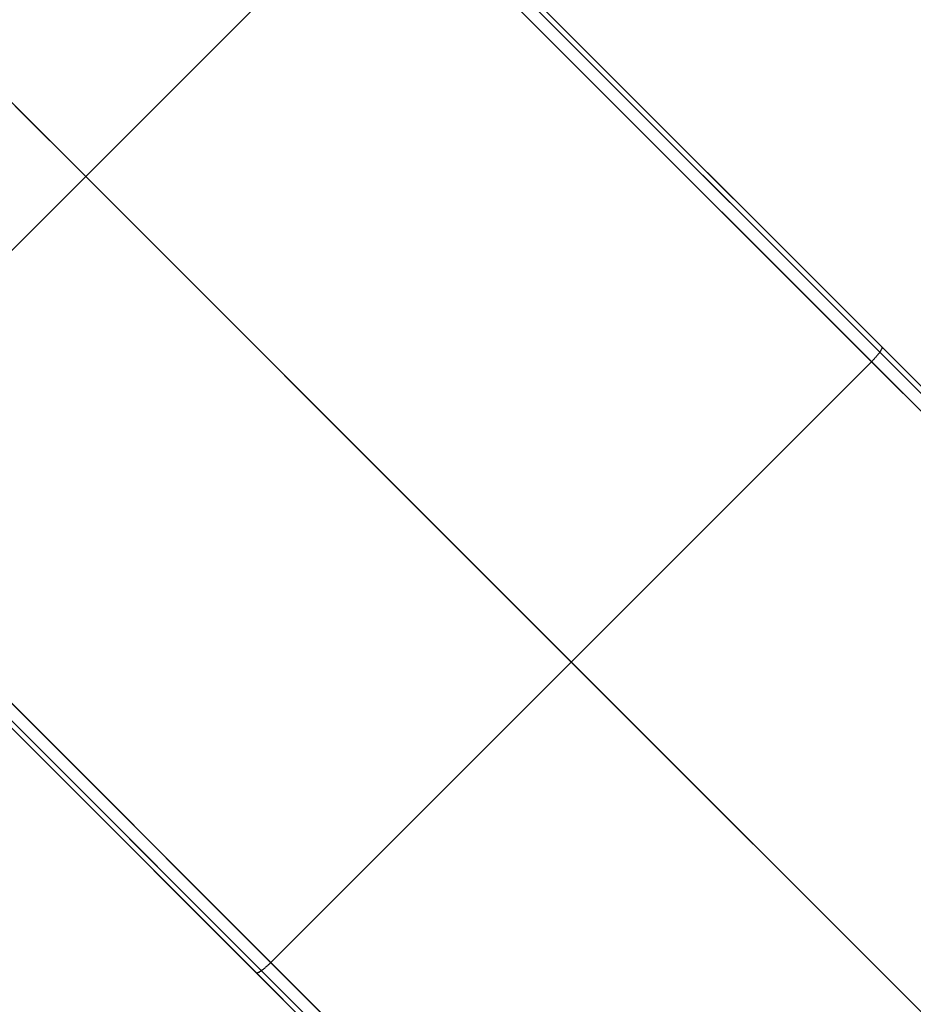
# Model space of a CAD drawing. Units: millimetres. Extents: x -4995 to -3844, y 4559 to 5109.
# Drawn here: x -4947 to -4937, y 5055 to 5066 of the extents above; entities that cross this region are included whole.
import ezdxf

# ---------------------------------------------------------------- set-up
doc = ezdxf.new("R2010")
doc.units = ezdxf.units.MM
doc.header["$MEASUREMENT"] = 0
doc.layers.add('BAM', color=1, linetype='Continuous')

msp = doc.modelspace()

# ---------------------------------------------------------------- linework, layer by layer
at = {"layer": 'BAM'}
for p, q in [((-4946.778, 5071.494, 952.662), (-4937.21, 5061.926, 952.661)), ((-4946.734, 5071.533, 952.803), (-4937.187, 5061.986, 952.803)), ((-4937.187, 5061.986, 952.803), (-4946.731, 5071.53, 952.803)), ((-4946.879, 5071.395, 952.603), (-4937.302, 5061.818, 952.603)), ((-4946.879, 5071.395, 952.603), (-4937.302, 5061.818, 952.603)), ((-4940.696, 5058.424, 952.603), (-4950.268, 5067.996, 952.603)), ((-4942.742, 5067.541, 978.714), (-4732.388, 4857.187, 1106.898)), ((-4732.579, 4857.095, 1107.086), (-4942.933, 5067.449, 978.902)), ((-4732.579, 4857.095, 1107.086), (-4942.933, 5067.449, 978.902)), ((-4732.462, 4857.178, 1107.032), (-4942.816, 5067.532, 978.848)), ((-4732.379, 4857.178, 1106.903), (-4942.733, 5067.532, 978.72)), ((-4949.576, 5060.516, 978.993), (-4942.788, 5067.304, 978.993)), ((-4946.978, 5064.705, 978.436), (-4946.846, 5064.574, 978.538)), ((-4944.09, 5055.03, 952.603), (-4953.664, 5064.604, 952.603)), ((-4944.09, 5055.03, 952.603), (-4953.664, 5064.604, 952.603)), ((-4946.846, 5064.574, 978.538), (-4946.715, 5064.442, 978.637)), ((-4944.258, 5054.915, 952.803), (-4953.802, 5064.459, 952.803)), ((-4944.258, 5054.915, 952.803), (-4953.802, 5064.459, 952.803)), ((-4944.198, 5054.938, 952.661), (-4953.763, 5064.503, 952.662)), ((-4946.715, 5064.442, 978.637), (-4946.449, 5064.177, 978.822)), ((-4946.449, 5064.177, 978.822), (-4735.86, 4853.588, 1107.159)), ((-4937.187, 5061.986, 952.803), (-4937.186, 5061.985, 952.796)), ((-4937.187, 5061.986, 952.803), (-4847.768, 4972.567, 1001.341)), ((-4937.187, 5061.986, 952.803), (-4937.186, 5061.985, 952.796)), ((-4847.768, 4972.567, 1001.341), (-4937.187, 5061.986, 952.803)), ((-4937.186, 5061.985, 952.796), (-4937.185, 5061.984, 952.789)), ((-4937.186, 5061.985, 952.796), (-4937.185, 5061.984, 952.789)), ((-4937.185, 5061.984, 952.789), (-4937.185, 5061.983, 952.782)), ((-4937.185, 5061.984, 952.789), (-4937.185, 5061.983, 952.782)), ((-4937.185, 5061.983, 952.782), (-4937.185, 5061.981, 952.775)), ((-4937.185, 5061.983, 952.782), (-4937.185, 5061.981, 952.775)), ((-4937.185, 5061.981, 952.775), (-4937.184, 5061.979, 952.768)), ((-4937.185, 5061.981, 952.775), (-4937.184, 5061.979, 952.768)), ((-4937.184, 5061.978, 952.761), (-4937.185, 5061.976, 952.755)), ((-4937.184, 5061.978, 952.761), (-4937.185, 5061.976, 952.755)), ((-4937.185, 5061.976, 952.755), (-4937.185, 5061.974, 952.748)), ((-4937.185, 5061.976, 952.755), (-4937.185, 5061.974, 952.748)), ((-4937.184, 5061.979, 952.768), (-4937.184, 5061.978, 952.761)), ((-4937.184, 5061.979, 952.768), (-4937.184, 5061.978, 952.761)), ((-4937.255, 5061.869, 952.615), (-4937.26, 5061.864, 952.613)), ((-4937.255, 5061.869, 952.615), (-4937.26, 5061.864, 952.613)), ((-4937.251, 5061.874, 952.618), (-4937.255, 5061.869, 952.615)), ((-4937.251, 5061.874, 952.618), (-4937.255, 5061.869, 952.615)), ((-4937.247, 5061.879, 952.621), (-4937.251, 5061.874, 952.618)), ((-4937.247, 5061.879, 952.621), (-4937.251, 5061.874, 952.618)), ((-4937.243, 5061.883, 952.624), (-4937.247, 5061.879, 952.621)), ((-4937.243, 5061.883, 952.624), (-4937.247, 5061.879, 952.621)), ((-4937.239, 5061.888, 952.627), (-4937.243, 5061.883, 952.624)), ((-4937.239, 5061.888, 952.627), (-4937.243, 5061.883, 952.624)), ((-4937.235, 5061.893, 952.63), (-4937.239, 5061.888, 952.627)), ((-4937.235, 5061.893, 952.63), (-4937.239, 5061.888, 952.627)), ((-4937.231, 5061.898, 952.634), (-4937.235, 5061.893, 952.63)), ((-4937.231, 5061.898, 952.634), (-4937.235, 5061.893, 952.63)), ((-4937.227, 5061.902, 952.638), (-4937.231, 5061.898, 952.634)), ((-4937.227, 5061.902, 952.638), (-4937.231, 5061.898, 952.634)), ((-4937.224, 5061.907, 952.642), (-4937.227, 5061.902, 952.638)), ((-4937.224, 5061.907, 952.642), (-4937.227, 5061.902, 952.638)), ((-4937.22, 5061.912, 952.646), (-4937.224, 5061.907, 952.642)), ((-4937.22, 5061.912, 952.646), (-4937.224, 5061.907, 952.642)), ((-4937.217, 5061.916, 952.65), (-4937.22, 5061.912, 952.646)), ((-4937.217, 5061.916, 952.65), (-4937.22, 5061.912, 952.646)), ((-4937.214, 5061.92, 952.655), (-4937.217, 5061.916, 952.65)), ((-4937.214, 5061.92, 952.655), (-4937.217, 5061.916, 952.65)), ((-4937.211, 5061.925, 952.66), (-4937.214, 5061.92, 952.655)), ((-4937.211, 5061.925, 952.66), (-4937.214, 5061.92, 952.655)), ((-4937.208, 5061.929, 952.665), (-4937.211, 5061.925, 952.66)), ((-4937.208, 5061.929, 952.665), (-4937.211, 5061.925, 952.66)), ((-4937.21, 5061.926, 952.661), (-4847.772, 4972.488, 1001.21)), ((-4937.205, 5061.933, 952.67), (-4937.208, 5061.929, 952.665)), ((-4937.205, 5061.933, 952.67), (-4937.208, 5061.929, 952.665)), ((-4937.203, 5061.937, 952.675), (-4937.205, 5061.933, 952.67)), ((-4937.203, 5061.937, 952.675), (-4937.205, 5061.933, 952.67)), ((-4937.2, 5061.94, 952.68), (-4937.203, 5061.937, 952.675)), ((-4937.2, 5061.94, 952.68), (-4937.203, 5061.937, 952.675)), ((-4937.198, 5061.944, 952.686), (-4937.2, 5061.94, 952.68)), ((-4937.198, 5061.944, 952.686), (-4937.2, 5061.94, 952.68)), ((-4937.196, 5061.948, 952.692), (-4937.198, 5061.944, 952.686)), ((-4937.196, 5061.948, 952.692), (-4937.198, 5061.944, 952.686)), ((-4937.194, 5061.951, 952.697), (-4937.196, 5061.948, 952.692)), ((-4937.194, 5061.951, 952.697), (-4937.196, 5061.948, 952.692)), ((-4937.193, 5061.954, 952.703), (-4937.194, 5061.951, 952.697)), ((-4937.193, 5061.954, 952.703), (-4937.194, 5061.951, 952.697)), ((-4937.191, 5061.958, 952.709), (-4937.193, 5061.954, 952.703)), ((-4937.191, 5061.958, 952.709), (-4937.193, 5061.954, 952.703)), ((-4937.19, 5061.961, 952.716), (-4937.191, 5061.958, 952.709)), ((-4937.19, 5061.961, 952.716), (-4937.191, 5061.958, 952.709)), ((-4937.188, 5061.964, 952.722), (-4937.19, 5061.961, 952.716)), ((-4937.188, 5061.964, 952.722), (-4937.19, 5061.961, 952.716)), ((-4937.187, 5061.966, 952.728), (-4937.188, 5061.964, 952.722)), ((-4937.187, 5061.966, 952.728), (-4937.188, 5061.964, 952.722)), ((-4937.186, 5061.969, 952.735), (-4937.187, 5061.966, 952.728)), ((-4937.186, 5061.969, 952.735), (-4937.187, 5061.966, 952.728)), ((-4937.185, 5061.974, 952.748), (-4937.186, 5061.971, 952.741)), ((-4937.185, 5061.974, 952.748), (-4937.186, 5061.971, 952.741)), ((-4937.186, 5061.971, 952.741), (-4937.186, 5061.969, 952.735)), ((-4937.186, 5061.971, 952.741), (-4937.186, 5061.969, 952.735)), ((-4944.09, 5055.03, 952.603), (-4937.302, 5061.818, 952.603)), ((-4944.09, 5055.03, 952.603), (-4937.302, 5061.818, 952.603)), ((-4937.297, 5061.823, 952.603), (-4937.302, 5061.818, 952.603)), ((-4937.297, 5061.823, 952.603), (-4937.302, 5061.818, 952.603)), ((-4937.302, 5061.818, 952.603), (-4937.3, 5061.82, 952.603)), ((-4937.302, 5061.818, 952.603), (-4937.3, 5061.82, 952.603)), ((-4937.302, 5061.818, 952.603), (-4847.857, 4972.373, 1001.155)), ((-4937.302, 5061.818, 952.603), (-4847.857, 4972.373, 1001.155)), ((-4937.292, 5061.828, 952.603), (-4937.297, 5061.823, 952.603)), ((-4937.292, 5061.828, 952.603), (-4937.297, 5061.823, 952.603)), ((-4937.288, 5061.833, 952.604), (-4937.292, 5061.828, 952.603)), ((-4937.288, 5061.833, 952.604), (-4937.292, 5061.828, 952.603)), ((-4937.283, 5061.838, 952.605), (-4937.288, 5061.833, 952.604)), ((-4937.283, 5061.838, 952.605), (-4937.288, 5061.833, 952.604)), ((-4937.278, 5061.844, 952.606), (-4937.283, 5061.838, 952.605)), ((-4937.278, 5061.844, 952.606), (-4937.283, 5061.838, 952.605)), ((-4937.273, 5061.849, 952.607), (-4937.278, 5061.844, 952.606)), ((-4937.273, 5061.849, 952.607), (-4937.278, 5061.844, 952.606)), ((-4937.269, 5061.854, 952.609), (-4937.273, 5061.849, 952.607)), ((-4937.269, 5061.854, 952.609), (-4937.273, 5061.849, 952.607)), ((-4937.264, 5061.859, 952.611), (-4937.269, 5061.854, 952.609)), ((-4937.264, 5061.859, 952.611), (-4937.269, 5061.854, 952.609)), ((-4937.26, 5061.864, 952.613), (-4937.264, 5061.859, 952.611)), ((-4937.26, 5061.864, 952.613), (-4937.264, 5061.859, 952.611)), ((-4949.731, 5060.67, 978.896), (-4739.376, 4850.316, 1107.08)), ((-4949.731, 5060.67, 978.896), (-4739.376, 4850.316, 1107.08)), ((-4949.813, 5060.553, 978.843), (-4739.459, 4850.199, 1107.026)), ((-4949.813, 5060.47, 978.714), (-4739.459, 4850.116, 1106.898)), ((-4949.813, 5060.47, 978.714), (-4739.459, 4850.116, 1106.898)), ((-4851.251, 4968.979, 1001.155), (-4940.696, 5058.424, 952.603)), ((-4944.165, 5054.963, 952.63), (-4944.16, 5054.966, 952.627)), ((-4944.165, 5054.963, 952.63), (-4944.16, 5054.966, 952.627)), ((-4944.16, 5054.966, 952.627), (-4944.156, 5054.97, 952.624)), ((-4944.16, 5054.966, 952.627), (-4944.156, 5054.97, 952.624)), ((-4944.156, 5054.97, 952.624), (-4944.151, 5054.975, 952.621)), ((-4944.156, 5054.97, 952.624), (-4944.151, 5054.975, 952.621)), ((-4944.151, 5054.975, 952.621), (-4944.146, 5054.979, 952.618)), ((-4944.151, 5054.975, 952.621), (-4944.146, 5054.979, 952.618)), ((-4944.146, 5054.979, 952.618), (-4944.141, 5054.983, 952.615)), ((-4944.146, 5054.979, 952.618), (-4944.141, 5054.983, 952.615)), ((-4944.141, 5054.983, 952.615), (-4944.136, 5054.987, 952.613)), ((-4944.141, 5054.983, 952.615), (-4944.136, 5054.987, 952.613)), ((-4944.136, 5054.987, 952.613), (-4944.131, 5054.992, 952.611)), ((-4944.136, 5054.987, 952.613), (-4944.131, 5054.992, 952.611)), ((-4944.131, 5054.992, 952.611), (-4944.126, 5054.996, 952.609)), ((-4944.131, 5054.992, 952.611), (-4944.126, 5054.996, 952.609)), ((-4944.126, 5054.996, 952.609), (-4944.121, 5055.001, 952.607)), ((-4944.126, 5054.996, 952.609), (-4944.121, 5055.001, 952.607)), ((-4944.121, 5055.001, 952.607), (-4944.116, 5055.006, 952.606)), ((-4944.121, 5055.001, 952.607), (-4944.116, 5055.006, 952.606)), ((-4944.116, 5055.006, 952.606), (-4944.111, 5055.011, 952.605)), ((-4944.116, 5055.006, 952.606), (-4944.111, 5055.011, 952.605)), ((-4944.111, 5055.011, 952.605), (-4944.106, 5055.015, 952.604)), ((-4944.111, 5055.011, 952.605), (-4944.106, 5055.015, 952.604)), ((-4944.106, 5055.015, 952.604), (-4944.1, 5055.02, 952.603)), ((-4944.106, 5055.015, 952.604), (-4944.1, 5055.02, 952.603)), ((-4944.1, 5055.02, 952.603), (-4944.095, 5055.025, 952.603)), ((-4944.1, 5055.02, 952.603), (-4944.095, 5055.025, 952.603)), ((-4944.095, 5055.025, 952.603), (-4944.09, 5055.03, 952.603)), ((-4944.095, 5055.025, 952.603), (-4944.09, 5055.03, 952.603)), ((-4944.092, 5055.028, 952.603), (-4944.09, 5055.03, 952.603)), ((-4944.092, 5055.028, 952.603), (-4944.09, 5055.03, 952.603)), ((-4854.645, 4965.585, 1001.155), (-4944.09, 5055.03, 952.603)), ((-4854.645, 4965.585, 1001.155), (-4944.09, 5055.03, 952.603)), ((-4854.839, 4965.496, 1001.341), (-4944.258, 5054.915, 952.803)), ((-4854.839, 4965.496, 1001.341), (-4944.258, 5054.915, 952.803)), ((-4944.258, 5054.915, 952.803), (-4944.257, 5054.914, 952.796)), ((-4944.258, 5054.915, 952.803), (-4944.257, 5054.914, 952.796)), ((-4944.257, 5054.914, 952.796), (-4944.256, 5054.913, 952.789)), ((-4944.257, 5054.914, 952.796), (-4944.256, 5054.913, 952.789)), ((-4944.256, 5054.913, 952.789), (-4944.255, 5054.913, 952.782)), ((-4944.256, 5054.913, 952.789), (-4944.255, 5054.913, 952.782)), ((-4944.255, 5054.913, 952.782), (-4944.253, 5054.912, 952.775)), ((-4944.255, 5054.913, 952.782), (-4944.253, 5054.912, 952.775)), ((-4944.253, 5054.912, 952.775), (-4944.252, 5054.912, 952.768)), ((-4944.253, 5054.912, 952.775), (-4944.252, 5054.912, 952.768)), ((-4944.252, 5054.912, 952.768), (-4944.25, 5054.912, 952.761)), ((-4944.252, 5054.912, 952.768), (-4944.25, 5054.912, 952.761)), ((-4944.25, 5054.912, 952.761), (-4944.248, 5054.913, 952.755)), ((-4944.25, 5054.912, 952.761), (-4944.248, 5054.913, 952.755)), ((-4944.248, 5054.913, 952.755), (-4944.246, 5054.913, 952.748)), ((-4944.248, 5054.913, 952.755), (-4944.246, 5054.913, 952.748)), ((-4944.246, 5054.913, 952.748), (-4944.243, 5054.913, 952.741)), ((-4944.246, 5054.913, 952.748), (-4944.243, 5054.913, 952.741)), ((-4944.243, 5054.913, 952.741), (-4944.241, 5054.914, 952.735)), ((-4944.243, 5054.913, 952.741), (-4944.241, 5054.914, 952.735)), ((-4944.241, 5054.914, 952.735), (-4944.238, 5054.915, 952.728)), ((-4944.241, 5054.914, 952.735), (-4944.238, 5054.915, 952.728)), ((-4944.238, 5054.915, 952.728), (-4944.236, 5054.916, 952.722)), ((-4944.238, 5054.915, 952.728), (-4944.236, 5054.916, 952.722)), ((-4944.236, 5054.916, 952.722), (-4944.233, 5054.917, 952.716)), ((-4944.236, 5054.916, 952.722), (-4944.233, 5054.917, 952.716)), ((-4944.233, 5054.917, 952.716), (-4944.23, 5054.919, 952.709)), ((-4944.233, 5054.917, 952.716), (-4944.23, 5054.919, 952.709)), ((-4944.23, 5054.919, 952.709), (-4944.227, 5054.92, 952.703)), ((-4944.23, 5054.919, 952.709), (-4944.227, 5054.92, 952.703)), ((-4944.227, 5054.92, 952.703), (-4944.223, 5054.922, 952.697)), ((-4944.227, 5054.92, 952.703), (-4944.223, 5054.922, 952.697)), ((-4944.223, 5054.922, 952.697), (-4944.22, 5054.924, 952.692)), ((-4944.223, 5054.922, 952.697), (-4944.22, 5054.924, 952.692)), ((-4944.22, 5054.924, 952.692), (-4944.216, 5054.926, 952.686)), ((-4944.22, 5054.924, 952.692), (-4944.216, 5054.926, 952.686)), ((-4944.216, 5054.926, 952.686), (-4944.213, 5054.928, 952.68)), ((-4944.216, 5054.926, 952.686), (-4944.213, 5054.928, 952.68)), ((-4944.213, 5054.928, 952.68), (-4944.209, 5054.931, 952.675)), ((-4944.213, 5054.928, 952.68), (-4944.209, 5054.931, 952.675)), ((-4944.209, 5054.931, 952.675), (-4944.205, 5054.933, 952.67)), ((-4944.209, 5054.931, 952.675), (-4944.205, 5054.933, 952.67)), ((-4944.205, 5054.933, 952.67), (-4944.201, 5054.936, 952.665)), ((-4944.205, 5054.933, 952.67), (-4944.201, 5054.936, 952.665)), ((-4944.201, 5054.936, 952.665), (-4944.197, 5054.939, 952.66)), ((-4944.201, 5054.936, 952.665), (-4944.197, 5054.939, 952.66)), ((-4854.761, 4965.5, 1001.21), (-4944.198, 5054.938, 952.661)), ((-4944.197, 5054.939, 952.66), (-4944.192, 5054.942, 952.655)), ((-4944.197, 5054.939, 952.66), (-4944.192, 5054.942, 952.655)), ((-4944.192, 5054.942, 952.655), (-4944.188, 5054.945, 952.65)), ((-4944.192, 5054.942, 952.655), (-4944.188, 5054.945, 952.65)), ((-4944.188, 5054.945, 952.65), (-4944.184, 5054.948, 952.646)), ((-4944.188, 5054.945, 952.65), (-4944.184, 5054.948, 952.646)), ((-4944.184, 5054.948, 952.646), (-4944.179, 5054.952, 952.642)), ((-4944.184, 5054.948, 952.646), (-4944.179, 5054.952, 952.642)), ((-4944.179, 5054.952, 952.642), (-4944.175, 5054.955, 952.638)), ((-4944.179, 5054.952, 952.642), (-4944.175, 5054.955, 952.638)), ((-4944.175, 5054.955, 952.638), (-4944.17, 5054.959, 952.634)), ((-4944.175, 5054.955, 952.638), (-4944.17, 5054.959, 952.634)), ((-4944.17, 5054.959, 952.634), (-4944.165, 5054.963, 952.63)), ((-4944.17, 5054.959, 952.634), (-4944.165, 5054.963, 952.63))]:
    msp.add_line(p, q, dxfattribs=at)

doc.saveas('drawing.dxf')
